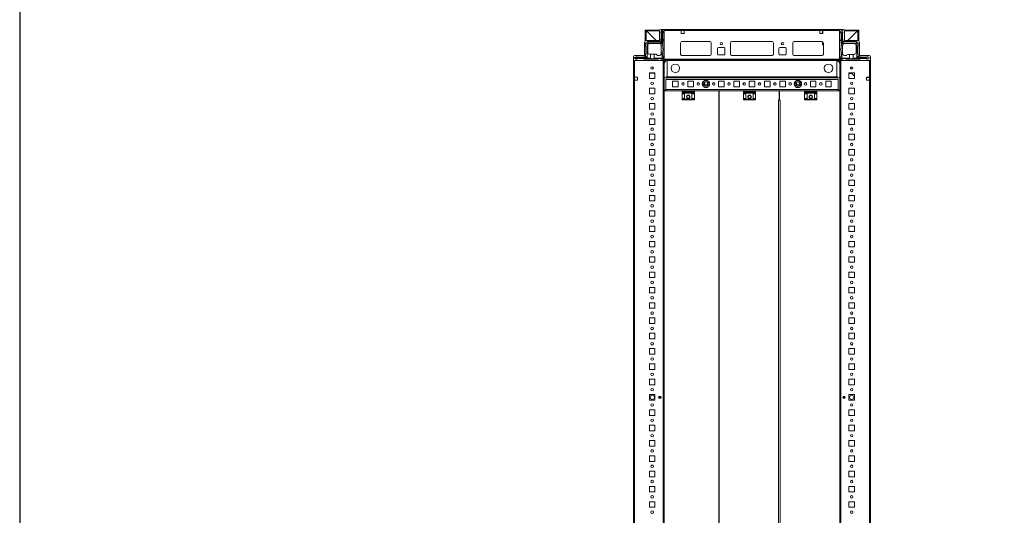
# Model space of a CAD drawing. Units: millimetres. Extents: x -5 to 11576, y -24 to 11602.
# Drawn here: x -5 to 1601, y 794 to 1603 of the extents above; entities that cross this region are included whole.
import ezdxf

# ---------------------------------------------------------------- set-up
doc = ezdxf.new("R2010")
doc.units = ezdxf.units.MM

msp = doc.modelspace()

# ---------------------------------------------------------------- linework, layer by layer
at = {"color": 7, "linetype": 'Continuous', "lineweight": 15}
for p, q in [((1015.212, 1585.671), (1015.212, 1567.371)), ((1015.212, 1585.671), (1016.712, 1585.671)), ((1016.712, 1585.671), (1016.712, 1568.276)), ((1016.722, 1584.661), (1016.716, 1585.238)), ((1032.962, 1568.421), (1016.722, 1584.661)), ((1017.212, 1585.671), (1017.212, 1584.171)), ((1017.212, 1585.671), (1039.151, 1585.671)), ((1038.712, 1584.171), (1017.212, 1584.171)), ((1017.222, 1584.161), (1032.962, 1568.421)), ((1038.712, 1568.421), (1038.712, 1584.421)), ((1040.712, 1586.421), (1046.462, 1586.421)), ((1040.962, 1582.482), (1041.962, 1584.982)), ((1040.962, 1582.482), (1040.962, 1580.982)), ((1041.462, 1571.482), (1041.462, 1580.482)), ((1042.462, 1584.982), (1041.962, 1584.982)), ((1042.462, 1584.982), (1042.462, 1564.482)), ((1042.962, 1584.982), (1042.462, 1584.982)), ((1042.962, 1563.482), (1042.962, 1584.982)), ((1042.962, 1584.982), (1043.462, 1584.982)), ((1044.962, 1582.482), (1043.462, 1584.982)), ((1044.962, 1581.482), (1043.962, 1580.482)), ((1043.962, 1570.482), (1043.962, 1580.482)), ((1044.962, 1582.482), (1044.962, 1581.482)), ((1046.462, 1586.421), (1046.462, 1538.671)), ((1332.462, 1586.421), (1046.462, 1586.421)), ((1046.462, 1584.821), (1046.462, 1538.021)), ((1046.462, 1584.821), (1073.962, 1584.821)), ((1073.962, 1584.821), (1073.962, 1579.821)), ((1078.962, 1584.821), (1073.962, 1584.821)), ((1073.962, 1579.821), (1078.962, 1579.821)), ((1078.962, 1579.821), (1078.962, 1584.821)), ((1078.962, 1584.821), (1299.962, 1584.821)), ((1299.962, 1579.821), (1299.962, 1584.821)), ((1299.962, 1584.821), (1304.962, 1584.821)), ((1304.962, 1579.821), (1299.962, 1579.821)), ((1304.712, 1584.421), (1304.712, 1584.821)), ((1304.712, 1584.421), (1304.962, 1584.421)), ((1304.712, 1582.171), (1304.712, 1584.421)), ((1304.962, 1582.171), (1304.712, 1582.171)), ((1304.712, 1581.171), (1304.712, 1582.171)), ((1304.962, 1581.171), (1304.712, 1581.171)), ((1304.712, 1580.171), (1304.712, 1581.171)), ((1304.712, 1580.171), (1304.962, 1580.171)), ((1304.712, 1579.821), (1304.712, 1580.171)), ((1304.962, 1584.821), (1304.962, 1579.821)), ((1304.962, 1584.821), (1332.462, 1584.821)), ((1338.212, 1586.421), (1332.462, 1586.421)), ((1332.462, 1586.421), (1332.462, 1538.671)), ((1332.462, 1538.021), (1332.462, 1584.821)), ((1334.107, 1582.793), (1333.884, 1582.421)), ((1333.884, 1582.421), (1333.884, 1581.421)), ((1334.884, 1580.421), (1333.884, 1581.421)), ((1335.384, 1584.921), (1334.107, 1582.793)), ((1334.107, 1582.793), (1335.884, 1579.921)), ((1334.884, 1570.421), (1334.884, 1580.421)), ((1336.884, 1584.921), (1335.384, 1584.921)), ((1335.884, 1579.921), (1335.884, 1563.421)), ((1335.884, 1579.921), (1336.384, 1579.921)), ((1336.384, 1579.921), (1337.884, 1582.346)), ((1336.384, 1564.421), (1336.384, 1579.921)), ((1337.884, 1582.421), (1336.884, 1584.921)), ((1337.384, 1580.421), (1337.384, 1571.421)), ((1337.884, 1582.346), (1337.884, 1582.421)), ((1337.884, 1580.921), (1337.884, 1582.346)), ((1339.773, 1585.671), (1361.712, 1585.671)), ((1340.212, 1568.421), (1340.212, 1584.421)), ((1361.712, 1584.171), (1340.212, 1584.171)), ((1362.202, 1584.661), (1345.962, 1568.421)), ((1345.962, 1568.421), (1361.702, 1584.161)), ((1361.712, 1585.671), (1361.712, 1584.171)), ((1362.207, 1585.238), (1362.202, 1584.661)), ((1362.212, 1568.276), (1362.212, 1585.671)), ((1363.712, 1585.671), (1362.212, 1585.671)), ((1363.712, 1567.371), (1363.712, 1585.671)), ((1014.212, 1543.921), (1014.212, 1564.921)), ((1015.962, 1563.482), (1015.987, 1563.507)), ((1015.962, 1563.482), (1015.962, 1559.482)), ((1019.437, 1566.957), (1015.987, 1563.507)), ((1018.462, 1562.482), (1015.987, 1563.507)), ((1016.462, 1558.982), (1016.462, 1546.982)), ((1017.712, 1568.421), (1038.712, 1568.421)), ((1020.462, 1564.482), (1018.462, 1562.482)), ((1018.462, 1562.482), (1018.462, 1540.482)), ((1019.437, 1566.957), (1019.462, 1566.982)), ((1020.462, 1564.482), (1019.437, 1566.957)), ((1039.962, 1566.982), (1019.462, 1566.982)), ((1019.462, 1548.982), (1019.462, 1560.482)), ((1042.462, 1564.482), (1020.462, 1564.482)), ((1022.462, 1563.482), (1038.462, 1563.482)), ((1038.962, 1563.482), (1042.962, 1563.482)), ((1038.962, 1563.482), (1038.962, 1563.44)), ((1039.962, 1566.982), (1042.462, 1564.482)), ((1040.962, 1567.982), (1040.962, 1570.982)), ((1043.962, 1560.982), (1041.42, 1560.982)), ((1041.462, 1560.482), (1041.462, 1548.482)), ((1043.962, 1563.482), (1042.962, 1563.482)), ((1043.962, 1570.482), (1044.962, 1569.482)), ((1044.962, 1568.482), (1043.962, 1567.482)), ((1043.962, 1563.482), (1043.962, 1567.482)), ((1043.962, 1560.982), (1043.962, 1563.482)), ((1043.962, 1555.482), (1043.962, 1560.982)), ((1044.962, 1568.482), (1044.962, 1569.482)), ((1072.962, 1564.421), (1072.962, 1546.421)), ((1075.238, 1566.911), (1120.685, 1566.911)), ((1120.462, 1566.921), (1075.462, 1566.921)), ((1122.962, 1546.421), (1122.962, 1564.421)), ((1154.462, 1546.421), (1154.462, 1564.421)), ((1156.738, 1566.911), (1222.185, 1566.911)), ((1156.962, 1566.921), (1221.962, 1566.921)), ((1224.462, 1564.421), (1224.462, 1546.421)), ((1255.962, 1546.421), (1255.962, 1564.421)), ((1258.238, 1566.911), (1303.685, 1566.911)), ((1258.462, 1566.921), (1303.462, 1566.921)), ((1304.712, 1562.818), (1304.712, 1566.587)), ((1305.962, 1560.973), (1305.169, 1561.74)), ((1305.962, 1564.421), (1305.962, 1546.421)), ((1333.884, 1569.421), (1334.884, 1570.421)), ((1333.884, 1569.421), (1333.884, 1568.421)), ((1334.884, 1567.421), (1333.884, 1568.421)), ((1334.884, 1567.421), (1334.884, 1563.421)), ((1335.884, 1563.421), (1334.884, 1563.421)), ((1334.884, 1560.921), (1334.884, 1563.421)), ((1337.426, 1560.921), (1334.884, 1560.921)), ((1334.884, 1560.921), (1334.884, 1555.421)), ((1356.384, 1563.421), (1335.884, 1563.421)), ((1338.884, 1566.921), (1336.384, 1564.421)), ((1359.384, 1564.421), (1336.384, 1564.421)), ((1337.384, 1560.421), (1337.384, 1548.421)), ((1337.884, 1570.921), (1337.884, 1567.921)), ((1359.384, 1566.921), (1338.884, 1566.921)), ((1361.212, 1568.421), (1340.212, 1568.421)), ((1359.384, 1566.921), (1360.116, 1566.189)), ((1360.116, 1566.189), (1359.384, 1564.421)), ((1360.384, 1563.421), (1359.384, 1564.421)), ((1359.384, 1560.421), (1359.384, 1548.921)), ((1362.152, 1564.154), (1360.116, 1566.189)), ((1360.384, 1563.421), (1362.152, 1564.154)), ((1360.384, 1540.421), (1360.384, 1563.421)), ((1362.152, 1564.154), (1362.884, 1563.421)), ((1362.384, 1558.921), (1362.384, 1546.921)), ((1362.884, 1563.421), (1362.884, 1559.421)), ((1364.712, 1543.921), (1364.712, 1564.921)), ((998.212, 1543.921), (1014.212, 1543.921)), ((1015.962, 1546.482), (1015.962, 1542.982)), ((1018.462, 1540.482), (1015.962, 1542.982)), ((1022.462, 1545.982), (1023.962, 1545.982)), ((1023.962, 1539.982), (1023.962, 1545.982)), ((1023.962, 1545.982), (1029.962, 1545.982)), ((1029.962, 1545.982), (1029.962, 1539.982)), ((1029.962, 1545.982), (1032.962, 1545.982)), ((1038.462, 1543.982), (1034.962, 1543.982)), ((1041.29, 1545.982), (1042.962, 1545.982)), ((1041.462, 1546.982), (1041.462, 1548.482)), ((1041.462, 1548.482), (1043.962, 1548.482)), ((1042.962, 1539.982), (1042.962, 1545.982)), ((1042.962, 1545.982), (1043.962, 1545.982)), ((1044.962, 1554.482), (1043.962, 1555.482)), ((1043.962, 1552.482), (1044.962, 1553.482)), ((1043.962, 1548.482), (1043.962, 1552.482)), ((1043.962, 1545.982), (1043.962, 1548.482)), ((1043.962, 1542.482), (1043.962, 1545.982)), ((1043.962, 1542.482), (1044.962, 1541.482)), ((1044.962, 1553.482), (1044.962, 1554.482)), ((1075.462, 1543.921), (1120.462, 1543.921)), ((1133.462, 1546.421), (1133.462, 1555.421)), ((1134.962, 1556.921), (1143.962, 1556.921)), ((1143.962, 1544.921), (1134.962, 1544.921)), ((1145.462, 1555.421), (1145.462, 1546.421)), ((1221.962, 1543.921), (1156.962, 1543.921)), ((1233.462, 1546.421), (1233.462, 1555.421)), ((1234.962, 1556.921), (1243.962, 1556.921)), ((1243.962, 1544.921), (1234.962, 1544.921)), ((1245.462, 1555.421), (1245.462, 1546.421)), ((1303.462, 1543.921), (1258.462, 1543.921)), ((1334.884, 1555.421), (1333.884, 1554.421)), ((1333.884, 1554.421), (1333.884, 1553.421)), ((1333.884, 1553.421), (1334.884, 1552.421)), ((1333.884, 1541.421), (1334.884, 1542.421)), ((1334.884, 1552.421), (1334.884, 1548.421)), ((1334.884, 1548.421), (1337.384, 1548.421)), ((1334.884, 1545.921), (1334.884, 1548.421)), ((1334.884, 1542.421), (1334.884, 1545.921)), ((1334.884, 1545.921), (1335.884, 1545.921)), ((1335.884, 1545.921), (1335.884, 1539.921)), ((1337.556, 1545.921), (1335.884, 1545.921)), ((1337.384, 1548.421), (1337.384, 1546.921)), ((1340.384, 1543.921), (1343.884, 1543.921)), ((1348.884, 1545.921), (1345.884, 1545.921)), ((1348.884, 1539.921), (1348.884, 1545.921)), ((1348.884, 1545.921), (1354.884, 1545.921)), ((1354.884, 1545.921), (1354.884, 1539.921)), ((1354.884, 1545.921), (1356.384, 1545.921)), ((1362.884, 1542.921), (1360.384, 1540.421)), ((1362.884, 1546.421), (1362.884, 1542.921)), ((1380.712, 1543.921), (1364.712, 1543.921)), ((996.212, 1536.171), (996.212, 1541.921)), ((1043.962, 1536.171), (996.212, 1536.171)), ((996.212, 1536.171), (996.212, 436.171)), ((997.812, 1508.671), (997.812, 1536.171)), ((1044.612, 1536.171), (997.812, 1536.171)), ((1000.462, 1541.982), (997.962, 1540.982)), ((997.962, 1540.482), (997.962, 1540.982)), ((997.962, 1540.482), (997.962, 1539.982)), ((1018.462, 1540.482), (997.962, 1540.482)), ((997.962, 1539.982), (1023.962, 1539.982)), ((997.962, 1539.482), (997.962, 1539.982)), ((997.962, 1539.482), (1000.462, 1537.982)), ((1000.462, 1541.982), (1001.962, 1541.982)), ((1001.462, 1537.982), (1000.462, 1537.982)), ((1002.462, 1538.982), (1001.462, 1537.982)), ((1011.462, 1541.482), (1002.462, 1541.482)), ((1002.462, 1538.982), (1012.462, 1538.982)), ((1014.962, 1541.982), (1011.962, 1541.982)), ((1013.462, 1537.982), (1012.462, 1538.982)), ((1013.462, 1537.982), (1035.962, 1537.982)), ((1029.962, 1539.982), (1042.962, 1539.982)), ((1036.962, 1538.982), (1035.962, 1537.982)), ((1036.962, 1538.982), (1040.462, 1538.982)), ((1041.462, 1537.982), (1040.462, 1538.982)), ((1041.462, 1537.982), (1043.462, 1537.982)), ((1042.962, 1539.982), (1044.522, 1538.421)), ((1046.462, 1538.671), (1043.962, 1536.171)), ((1044.612, 1536.171), (1044.612, 436.171)), ((1046.212, 1536.171), (1044.612, 1536.171)), ((1044.962, 1539.482), (1044.962, 1541.482)), ((1046.212, 436.171), (1046.212, 1536.171)), ((1332.462, 1538.021), (1046.462, 1538.021)), ((1046.462, 1538.021), (1046.462, 1536.421)), ((1046.462, 1536.421), (1332.462, 1536.421)), ((1051.212, 1536.05), (1051.212, 1509.181)), ((1051.212, 1509.171), (1051.212, 1536.05)), ((1326.462, 1536.171), (1052.462, 1536.171)), ((1327.712, 1509.181), (1327.712, 1536.05)), ((1327.712, 1536.05), (1327.712, 1509.171)), ((1332.462, 1538.671), (1334.962, 1536.171)), ((1332.462, 1536.421), (1332.462, 1538.021)), ((1332.712, 1536.171), (1332.712, 436.171)), ((1334.312, 1536.171), (1332.712, 1536.171)), ((1333.884, 1539.421), (1333.884, 1541.421)), ((1334.312, 436.171), (1334.312, 1536.171)), ((1381.112, 1536.171), (1334.312, 1536.171)), ((1334.323, 1538.361), (1335.884, 1539.921)), ((1334.962, 1536.171), (1382.712, 1536.171)), ((1337.384, 1537.921), (1335.384, 1537.921)), ((1335.884, 1539.921), (1348.884, 1539.921)), ((1338.384, 1538.921), (1337.384, 1537.921)), ((1341.884, 1538.921), (1338.384, 1538.921)), ((1342.884, 1537.921), (1341.884, 1538.921)), ((1365.384, 1537.921), (1342.884, 1537.921)), ((1354.884, 1539.921), (1375.884, 1539.921)), ((1375.884, 1540.421), (1360.384, 1540.421)), ((1363.884, 1541.921), (1366.884, 1541.921)), ((1366.384, 1538.921), (1365.384, 1537.921)), ((1376.384, 1538.921), (1366.384, 1538.921)), ((1367.384, 1541.421), (1376.384, 1541.421)), ((1378.308, 1541.921), (1375.884, 1540.421)), ((1375.884, 1540.421), (1375.884, 1539.921)), ((1375.884, 1539.921), (1378.756, 1538.145)), ((1377.384, 1537.921), (1376.384, 1538.921)), ((1378.308, 1541.921), (1376.884, 1541.921)), ((1377.384, 1537.921), (1378.384, 1537.921)), ((1378.384, 1541.921), (1378.308, 1541.921)), ((1380.884, 1540.921), (1378.384, 1541.921)), ((1378.384, 1537.921), (1378.756, 1538.145)), ((1378.756, 1538.145), (1380.884, 1539.421)), ((1380.884, 1539.421), (1380.884, 1540.921)), ((1381.112, 1536.171), (1381.112, 1508.671)), ((1382.712, 1536.171), (1382.712, 1541.921)), ((1382.712, 436.171), (1382.712, 1536.171)), ((1022.212, 1506.671), (1022.212, 1515.671)), ((1022.212, 1515.671), (1031.212, 1515.671)), ((1027.474, 1515.222), (1022.212, 1515.222)), ((1022.474, 1515.221), (1022.212, 1515.221)), ((1031.212, 1515.221), (1022.474, 1515.221)), ((1027.474, 1525.628), (1027.474, 1521.715)), ((1027.474, 1515.671), (1027.474, 1515.222)), ((1028.474, 1515.222), (1027.474, 1515.222)), ((1028.474, 1524.813), (1028.474, 1522.53)), ((1028.474, 1515.671), (1028.474, 1515.222)), ((1029.474, 1515.222), (1028.474, 1515.222)), ((1029.474, 1515.222), (1029.474, 1515.671)), ((1030.474, 1515.222), (1029.474, 1515.222)), ((1030.474, 1515.222), (1030.474, 1515.671)), ((1031.212, 1515.222), (1030.474, 1515.222)), ((1031.212, 1515.671), (1031.212, 1506.671)), ((1347.712, 1515.671), (1356.712, 1515.671)), ((1347.712, 1506.671), (1347.712, 1515.671)), ((1352.123, 1514.971), (1347.712, 1514.971)), ((1350.462, 1524.832), (1350.462, 1522.511)), ((1351.462, 1515.655), (1351.446, 1515.671)), ((1351.462, 1521.71), (1351.462, 1525.633)), ((1351.462, 1515.655), (1351.462, 1515.671)), ((1356.712, 1510.23), (1351.462, 1515.655)), ((1356.712, 1515.671), (1356.712, 1506.671)), ((997.812, 1508.671), (1002.812, 1508.671)), ((997.812, 1503.671), (997.812, 1508.671)), ((997.812, 468.671), (997.812, 1503.671)), ((1002.812, 1503.671), (997.812, 1503.671)), ((1002.812, 1508.671), (1002.812, 1503.671)), ((1031.212, 1506.671), (1022.212, 1506.671)), ((1332.712, 1507.671), (1046.212, 1507.671)), ((1048.962, 1488.681), (1048.962, 1504.671)), ((1048.962, 1504.671), (1329.962, 1504.671)), ((1049.712, 1509.171), (1049.702, 1509.171)), ((1051.212, 1509.171), (1049.712, 1509.171)), ((1049.712, 1507.671), (1049.712, 1509.171)), ((1051.212, 1509.181), (1327.712, 1509.181)), ((1051.212, 1509.171), (1051.212, 1509.181)), ((1051.212, 1509.171), (1327.712, 1509.171)), ((1051.212, 1507.671), (1051.212, 1509.171)), ((1059.962, 1502.171), (1068.962, 1502.171)), ((1059.962, 1493.171), (1059.962, 1502.171)), ((1068.962, 1502.171), (1068.962, 1493.171)), ((1084.962, 1502.171), (1093.962, 1502.171)), ((1084.962, 1493.171), (1084.962, 1502.171)), ((1093.962, 1502.171), (1093.962, 1493.171)), ((1109.962, 1502.171), (1110.493, 1502.171)), ((1109.962, 1501.64), (1109.962, 1502.171)), ((1111.527, 1498.671), (1112.994, 1501.213)), ((1112.994, 1496.129), (1111.527, 1498.671)), ((1112.994, 1501.213), (1115.929, 1501.213)), ((1115.929, 1496.129), (1112.994, 1496.129)), ((1115.929, 1501.213), (1117.397, 1498.671)), ((1117.397, 1498.671), (1115.929, 1496.129)), ((1118.43, 1502.171), (1118.962, 1502.171)), ((1118.962, 1502.171), (1118.962, 1501.64)), ((1134.962, 1502.171), (1143.962, 1502.171)), ((1134.962, 1493.171), (1134.962, 1502.171)), ((1143.962, 1502.171), (1143.962, 1493.171)), ((1159.962, 1502.171), (1168.962, 1502.171)), ((1159.962, 1493.171), (1159.962, 1502.171)), ((1168.962, 1502.171), (1168.962, 1493.171)), ((1184.962, 1502.171), (1193.962, 1502.171)), ((1184.962, 1493.171), (1184.962, 1502.171)), ((1193.962, 1502.171), (1193.962, 1493.171)), ((1209.962, 1502.171), (1218.962, 1502.171)), ((1209.962, 1493.171), (1209.962, 1502.171)), ((1218.962, 1502.171), (1218.962, 1493.171)), ((1234.962, 1502.171), (1243.962, 1502.171)), ((1234.962, 1493.171), (1234.962, 1502.171)), ((1243.962, 1502.171), (1243.962, 1493.171)), ((1259.962, 1502.171), (1260.493, 1502.171)), ((1259.962, 1501.64), (1259.962, 1502.171)), ((1261.527, 1498.671), (1262.994, 1501.213)), ((1262.994, 1496.129), (1261.527, 1498.671)), ((1262.994, 1501.213), (1265.929, 1501.213)), ((1265.929, 1496.129), (1262.994, 1496.129)), ((1265.929, 1501.213), (1267.397, 1498.671)), ((1267.397, 1498.671), (1265.929, 1496.129)), ((1268.43, 1502.171), (1268.962, 1502.171)), ((1268.962, 1502.171), (1268.962, 1501.64)), ((1284.962, 1502.171), (1293.962, 1502.171)), ((1284.962, 1493.171), (1284.962, 1502.171)), ((1293.962, 1502.171), (1293.962, 1493.171)), ((1309.962, 1502.171), (1318.962, 1502.171)), ((1309.962, 1493.171), (1309.962, 1502.171)), ((1318.962, 1502.171), (1318.962, 1493.171)), ((1327.712, 1509.171), (1327.712, 1509.181)), ((1327.712, 1509.171), (1327.712, 1507.671)), ((1327.712, 1509.171), (1329.212, 1509.171)), ((1329.212, 1509.171), (1329.212, 1507.671)), ((1329.212, 1509.171), (1329.222, 1509.171)), ((1329.962, 1504.671), (1329.962, 1488.681)), ((1356.712, 1506.671), (1347.712, 1506.671)), ((1376.112, 1508.671), (1381.112, 1508.671)), ((1376.112, 1503.671), (1376.112, 1508.671)), ((1376.462, 1508.421), (1376.112, 1508.421)), ((1381.112, 1503.671), (1376.112, 1503.671)), ((1376.462, 1508.671), (1376.462, 1508.421)), ((1377.462, 1508.421), (1376.462, 1508.421)), ((1377.462, 1508.671), (1377.462, 1508.421)), ((1378.462, 1508.421), (1377.462, 1508.421)), ((1378.462, 1508.421), (1378.462, 1508.671)), ((1380.712, 1508.421), (1378.462, 1508.421)), ((1380.712, 1508.671), (1380.712, 1508.421)), ((1381.112, 1508.421), (1380.712, 1508.421)), ((1381.112, 1508.671), (1381.112, 1503.671)), ((1381.112, 1503.671), (1381.112, 468.671)), ((1022.212, 1481.671), (1022.212, 1490.671)), ((1022.212, 1490.671), (1031.212, 1490.671)), ((1031.212, 1481.671), (1022.212, 1481.671)), ((1031.212, 1490.671), (1031.212, 1481.671)), ((1046.212, 1487.671), (1048.952, 1487.671)), ((1075.462, 1486.171), (1046.212, 1486.171)), ((1048.952, 1488.681), (1048.962, 1488.681)), ((1048.952, 1488.681), (1048.952, 1487.671)), ((1329.962, 1488.681), (1048.962, 1488.681)), ((1048.962, 1486.671), (1048.962, 1488.681)), ((1048.962, 1486.671), (1075.462, 1486.671)), ((1049.712, 1486.171), (1049.712, 1486.671)), ((1051.212, 1486.171), (1051.212, 1486.671)), ((1068.962, 1493.171), (1059.962, 1493.171)), ((1075.462, 1486.671), (1075.462, 1485.392)), ((1095.462, 1486.671), (1075.462, 1486.671)), ((1095.462, 1485.392), (1075.462, 1485.392)), ((1075.462, 1485.392), (1075.462, 1484.444)), ((1075.462, 1484.444), (1095.462, 1484.444)), ((1075.462, 1484.444), (1075.462, 1482.671)), ((1095.462, 1482.671), (1075.462, 1482.671)), ((1075.462, 1481.671), (1075.462, 1482.671)), ((1075.462, 1481.671), (1079.462, 1481.671)), ((1075.462, 1481.671), (1075.462, 1473.671)), ((1079.462, 1473.671), (1079.462, 1481.671)), ((1093.962, 1493.171), (1084.962, 1493.171)), ((1091.462, 1481.671), (1095.462, 1481.671)), ((1091.462, 1473.671), (1091.462, 1481.671)), ((1095.462, 1486.671), (1095.462, 1485.392)), ((1095.462, 1486.671), (1175.462, 1486.671)), ((1135.687, 1486.171), (1095.462, 1486.171)), ((1095.462, 1484.444), (1095.462, 1485.392)), ((1095.462, 1484.444), (1095.462, 1482.671)), ((1095.462, 1482.671), (1095.462, 1481.671)), ((1095.462, 1481.671), (1095.462, 1473.671)), ((1109.962, 1493.171), (1109.962, 1493.703)), ((1110.493, 1493.171), (1109.962, 1493.171)), ((1118.962, 1493.171), (1118.43, 1493.171)), ((1118.962, 1493.703), (1118.962, 1493.171)), ((1143.962, 1493.171), (1134.962, 1493.171)), ((1135.687, 486.171), (1135.687, 1486.171)), ((1135.712, 1486.171), (1135.687, 1486.171)), ((1135.712, 1486.171), (1135.712, 486.171)), ((1175.462, 1486.171), (1135.712, 1486.171)), ((1168.962, 1493.171), (1159.962, 1493.171)), ((1175.462, 1486.671), (1175.462, 1485.392)), ((1195.462, 1486.671), (1175.462, 1486.671)), ((1195.462, 1485.392), (1175.462, 1485.392)), ((1175.462, 1485.392), (1175.462, 1484.444)), ((1175.462, 1484.444), (1195.462, 1484.444)), ((1175.462, 1484.444), (1175.462, 1482.671)), ((1195.462, 1482.671), (1175.462, 1482.671)), ((1175.462, 1481.671), (1175.462, 1482.671)), ((1175.462, 1481.671), (1179.462, 1481.671)), ((1175.462, 1481.671), (1175.462, 1473.671)), ((1179.462, 1473.671), (1179.462, 1481.671)), ((1193.962, 1493.171), (1184.962, 1493.171)), ((1191.462, 1481.671), (1195.462, 1481.671)), ((1191.462, 1473.671), (1191.462, 1481.671)), ((1195.462, 1486.671), (1195.462, 1485.392)), ((1195.462, 1486.671), (1275.462, 1486.671)), ((1233.698, 1486.171), (1195.462, 1486.171)), ((1195.462, 1484.444), (1195.462, 1485.392)), ((1195.462, 1484.444), (1195.462, 1482.671)), ((1195.462, 1482.671), (1195.462, 1481.671)), ((1195.462, 1481.671), (1195.462, 1473.671)), ((1218.962, 1493.171), (1209.962, 1493.171)), ((1233.698, 1471.171), (1233.698, 1486.171)), ((1234.673, 1486.171), (1234.673, 1471.171)), ((1275.462, 1486.171), (1234.673, 1486.171)), ((1243.962, 1493.171), (1234.962, 1493.171)), ((1259.962, 1493.171), (1259.962, 1493.703)), ((1260.493, 1493.171), (1259.962, 1493.171)), ((1268.962, 1493.171), (1268.43, 1493.171)), ((1268.962, 1493.703), (1268.962, 1493.171)), ((1275.462, 1486.671), (1275.462, 1485.392)), ((1295.462, 1486.671), (1275.462, 1486.671)), ((1295.462, 1485.392), (1275.462, 1485.392)), ((1275.462, 1485.392), (1275.462, 1484.444)), ((1275.462, 1484.444), (1295.462, 1484.444)), ((1275.462, 1484.444), (1275.462, 1482.671)), ((1295.462, 1482.671), (1275.462, 1482.671)), ((1275.462, 1481.671), (1275.462, 1482.671)), ((1275.462, 1481.671), (1279.462, 1481.671)), ((1275.462, 1481.671), (1275.462, 1473.671)), ((1279.462, 1473.671), (1279.462, 1481.671)), ((1293.962, 1493.171), (1284.962, 1493.171)), ((1291.462, 1481.671), (1295.462, 1481.671)), ((1291.462, 1473.671), (1291.462, 1481.671)), ((1295.462, 1486.671), (1295.462, 1485.392)), ((1295.462, 1486.671), (1329.962, 1486.671)), ((1332.673, 1486.171), (1295.462, 1486.171)), ((1295.462, 1484.444), (1295.462, 1485.392)), ((1295.462, 1484.444), (1295.462, 1482.671)), ((1295.462, 1482.671), (1295.462, 1481.671)), ((1295.462, 1481.671), (1295.462, 1473.671)), ((1318.962, 1493.171), (1309.962, 1493.171)), ((1327.712, 1486.671), (1327.712, 1486.171)), ((1329.212, 1486.671), (1329.212, 1486.171)), ((1329.962, 1486.671), (1329.962, 1488.681)), ((1329.972, 1488.681), (1329.962, 1488.681)), ((1329.972, 1487.671), (1329.972, 1488.681)), ((1329.972, 1487.671), (1332.712, 1487.671)), ((1332.673, 486.171), (1332.673, 1486.171)), ((1347.712, 1490.671), (1356.712, 1490.671)), ((1347.712, 1481.671), (1347.712, 1490.671)), ((1356.712, 1481.671), (1347.712, 1481.671)), ((1356.712, 1490.671), (1356.712, 1481.671)), ((1022.212, 1456.671), (1022.212, 1465.671)), ((1022.212, 1465.671), (1031.212, 1465.671)), ((1031.212, 1465.671), (1031.212, 1456.671)), ((1079.462, 1473.671), (1075.462, 1473.671)), ((1075.462, 1472.671), (1075.462, 1473.671)), ((1095.462, 1472.671), (1075.462, 1472.671)), ((1075.462, 1472.671), (1075.462, 1471.671)), ((1075.462, 1471.671), (1095.462, 1471.671)), ((1095.462, 1473.671), (1091.462, 1473.671)), ((1095.462, 1473.671), (1095.462, 1472.671)), ((1095.462, 1471.671), (1095.462, 1472.671)), ((1179.462, 1473.671), (1175.462, 1473.671)), ((1175.462, 1472.671), (1175.462, 1473.671)), ((1195.462, 1472.671), (1175.462, 1472.671)), ((1175.462, 1472.671), (1175.462, 1471.671)), ((1175.462, 1471.671), (1195.462, 1471.671)), ((1195.462, 1473.671), (1191.462, 1473.671)), ((1195.462, 1473.671), (1195.462, 1472.671)), ((1195.462, 1471.671), (1195.462, 1472.671)), ((1233.698, 1471.171), (1232.688, 1471.171)), ((1232.688, 1471.171), (1232.688, 501.171)), ((1234.173, 1471.171), (1233.691, 1471.171)), ((1234.673, 1473.171), (1233.698, 1473.171)), ((1234.673, 1471.171), (1234.173, 1471.171)), ((1235.683, 1471.171), (1234.673, 1471.171)), ((1235.683, 501.171), (1235.683, 1471.171)), ((1279.462, 1473.671), (1275.462, 1473.671)), ((1275.462, 1472.671), (1275.462, 1473.671)), ((1295.462, 1472.671), (1275.462, 1472.671)), ((1275.462, 1472.671), (1275.462, 1471.671)), ((1275.462, 1471.671), (1295.462, 1471.671)), ((1295.462, 1473.671), (1291.462, 1473.671)), ((1295.462, 1473.671), (1295.462, 1472.671)), ((1295.462, 1471.671), (1295.462, 1472.671)), ((1347.712, 1465.671), (1356.712, 1465.671)), ((1347.712, 1456.671), (1347.712, 1465.671)), ((1356.712, 1465.671), (1356.712, 1456.671)), ((1031.212, 1456.671), (1022.212, 1456.671)), ((1356.712, 1456.671), (1347.712, 1456.671)), ((1022.212, 1431.671), (1022.212, 1440.671)), ((1022.212, 1440.671), (1031.212, 1440.671)), ((1031.212, 1431.671), (1022.212, 1431.671)), ((1031.212, 1440.671), (1031.212, 1431.671)), ((1347.712, 1440.671), (1356.712, 1440.671)), ((1347.712, 1431.671), (1347.712, 1440.671)), ((1356.712, 1431.671), (1347.712, 1431.671)), ((1356.712, 1440.671), (1356.712, 1431.671)), ((1022.212, 1406.671), (1022.212, 1415.671)), ((1022.212, 1415.671), (1031.212, 1415.671)), ((1031.212, 1415.671), (1031.212, 1406.671)), ((1347.712, 1415.671), (1356.712, 1415.671)), ((1347.712, 1406.671), (1347.712, 1415.671)), ((1356.712, 1415.671), (1356.712, 1406.671)), ((1031.212, 1406.671), (1022.212, 1406.671)), ((1356.712, 1406.671), (1347.712, 1406.671)), ((1022.212, 1381.671), (1022.212, 1390.671)), ((1022.212, 1390.671), (1031.212, 1390.671)), ((1031.212, 1390.671), (1031.212, 1381.671)), ((1347.712, 1390.671), (1356.712, 1390.671)), ((1347.712, 1381.671), (1347.712, 1390.671)), ((1356.712, 1390.671), (1356.712, 1381.671)), ((1031.212, 1381.671), (1022.212, 1381.671)), ((1356.712, 1381.671), (1347.712, 1381.671)), ((1022.212, 1356.671), (1022.212, 1365.671)), ((1022.212, 1365.671), (1031.212, 1365.671)), ((1031.212, 1356.671), (1022.212, 1356.671)), ((1031.212, 1365.671), (1031.212, 1356.671)), ((1347.712, 1365.671), (1356.712, 1365.671)), ((1347.712, 1356.671), (1347.712, 1365.671)), ((1356.712, 1356.671), (1347.712, 1356.671)), ((1356.712, 1365.671), (1356.712, 1356.671)), ((1022.212, 1331.671), (1022.212, 1340.671)), ((1022.212, 1340.671), (1031.212, 1340.671)), ((1031.212, 1340.671), (1031.212, 1331.671)), ((1347.712, 1340.671), (1356.712, 1340.671)), ((1347.712, 1331.671), (1347.712, 1340.671)), ((1356.712, 1340.671), (1356.712, 1331.671)), ((1031.212, 1331.671), (1022.212, 1331.671)), ((1356.712, 1331.671), (1347.712, 1331.671)), ((1022.212, 1306.671), (1022.212, 1315.671)), ((1022.212, 1315.671), (1031.212, 1315.671)), ((1031.212, 1306.671), (1022.212, 1306.671)), ((1031.212, 1315.671), (1031.212, 1306.671)), ((1347.712, 1315.671), (1356.712, 1315.671)), ((1347.712, 1306.671), (1347.712, 1315.671)), ((1356.712, 1306.671), (1347.712, 1306.671)), ((1356.712, 1315.671), (1356.712, 1306.671)), ((1022.212, 1281.671), (1022.212, 1290.671)), ((1022.212, 1290.671), (1031.212, 1290.671)), ((1031.212, 1290.671), (1031.212, 1281.671)), ((1347.712, 1290.671), (1356.712, 1290.671)), ((1347.712, 1281.671), (1347.712, 1290.671)), ((1356.712, 1290.671), (1356.712, 1281.671)), ((1031.212, 1281.671), (1022.212, 1281.671)), ((1356.712, 1281.671), (1347.712, 1281.671)), ((1022.212, 1256.671), (1022.212, 1265.671)), ((1022.212, 1265.671), (1031.212, 1265.671)), ((1031.212, 1256.671), (1022.212, 1256.671)), ((1031.212, 1265.671), (1031.212, 1256.671)), ((1347.712, 1265.671), (1356.712, 1265.671)), ((1347.712, 1256.671), (1347.712, 1265.671)), ((1356.712, 1256.671), (1347.712, 1256.671)), ((1356.712, 1265.671), (1356.712, 1256.671)), ((1022.212, 1231.671), (1022.212, 1240.671)), ((1022.212, 1240.671), (1031.212, 1240.671)), ((1031.212, 1240.671), (1031.212, 1231.671)), ((1347.712, 1240.671), (1356.712, 1240.671)), ((1347.712, 1231.671), (1347.712, 1240.671)), ((1356.712, 1240.671), (1356.712, 1231.671)), ((1031.212, 1231.671), (1022.212, 1231.671)), ((1356.712, 1231.671), (1347.712, 1231.671)), ((1022.212, 1206.671), (1022.212, 1215.671)), ((1022.212, 1215.671), (1031.212, 1215.671)), ((1031.212, 1206.671), (1022.212, 1206.671)), ((1031.212, 1215.671), (1031.212, 1206.671)), ((1347.712, 1215.671), (1356.712, 1215.671)), ((1347.712, 1206.671), (1347.712, 1215.671)), ((1356.712, 1206.671), (1347.712, 1206.671)), ((1356.712, 1215.671), (1356.712, 1206.671)), ((1022.212, 1181.671), (1022.212, 1190.671)), ((1022.212, 1190.671), (1031.212, 1190.671)), ((1031.212, 1190.671), (1031.212, 1181.671)), ((1347.712, 1190.671), (1356.712, 1190.671)), ((1347.712, 1181.671), (1347.712, 1190.671)), ((1356.712, 1190.671), (1356.712, 1181.671)), ((1031.212, 1181.671), (1022.212, 1181.671)), ((1356.712, 1181.671), (1347.712, 1181.671)), ((1022.212, 1156.671), (1022.212, 1165.671)), ((1022.212, 1165.671), (1031.212, 1165.671)), ((1031.212, 1165.671), (1031.212, 1156.671)), ((1347.712, 1165.671), (1356.712, 1165.671)), ((1347.712, 1156.671), (1347.712, 1165.671)), ((1356.712, 1165.671), (1356.712, 1156.671)), ((1031.212, 1156.671), (1022.212, 1156.671)), ((1356.712, 1156.671), (1347.712, 1156.671)), ((1022.212, 1131.671), (1022.212, 1140.671)), ((1022.212, 1140.671), (1031.212, 1140.671)), ((1031.212, 1131.671), (1022.212, 1131.671)), ((1031.212, 1140.671), (1031.212, 1131.671)), ((1347.712, 1140.671), (1356.712, 1140.671)), ((1347.712, 1131.671), (1347.712, 1140.671)), ((1356.712, 1131.671), (1347.712, 1131.671)), ((1356.712, 1140.671), (1356.712, 1131.671)), ((1022.212, 1106.671), (1022.212, 1115.671)), ((1022.212, 1115.671), (1031.212, 1115.671)), ((1031.212, 1115.671), (1031.212, 1106.671)), ((1347.712, 1115.671), (1356.712, 1115.671)), ((1347.712, 1106.671), (1347.712, 1115.671)), ((1356.712, 1115.671), (1356.712, 1106.671)), ((1031.212, 1106.671), (1022.212, 1106.671)), ((1356.712, 1106.671), (1347.712, 1106.671)), ((1022.212, 1081.671), (1022.212, 1090.671)), ((1022.212, 1090.671), (1031.212, 1090.671)), ((1031.212, 1081.671), (1022.212, 1081.671)), ((1031.212, 1090.671), (1031.212, 1081.671)), ((1347.712, 1090.671), (1356.712, 1090.671)), ((1347.712, 1081.671), (1347.712, 1090.671)), ((1356.712, 1081.671), (1347.712, 1081.671)), ((1356.712, 1090.671), (1356.712, 1081.671)), ((1022.212, 1056.671), (1022.212, 1065.671)), ((1022.212, 1065.671), (1031.212, 1065.671)), ((1031.212, 1065.671), (1031.212, 1056.671)), ((1347.712, 1065.671), (1356.712, 1065.671)), ((1347.712, 1056.671), (1347.712, 1065.671)), ((1356.712, 1065.671), (1356.712, 1056.671)), ((1031.212, 1056.671), (1022.212, 1056.671)), ((1356.712, 1056.671), (1347.712, 1056.671)), ((1022.212, 1031.671), (1022.212, 1040.671)), ((1022.212, 1040.671), (1031.212, 1040.671)), ((1031.212, 1031.671), (1022.212, 1031.671)), ((1031.212, 1040.671), (1031.212, 1031.671)), ((1347.712, 1040.671), (1356.712, 1040.671)), ((1347.712, 1031.671), (1347.712, 1040.671)), ((1356.712, 1031.671), (1347.712, 1031.671)), ((1356.712, 1040.671), (1356.712, 1031.671)), ((1022.212, 1006.671), (1022.212, 1015.671)), ((1022.212, 1015.671), (1031.212, 1015.671)), ((1031.212, 1015.671), (1031.212, 1006.671)), ((1347.712, 1015.671), (1356.712, 1015.671)), ((1347.712, 1006.671), (1347.712, 1015.671)), ((1356.712, 1015.671), (1356.712, 1006.671)), ((1031.212, 1006.671), (1022.212, 1006.671)), ((1356.712, 1006.671), (1347.712, 1006.671)), ((1022.212, 981.671), (1022.212, 990.671)), ((1022.212, 990.671), (1031.212, 990.671)), ((1031.212, 981.671), (1022.212, 981.671)), ((1031.212, 990.671), (1031.212, 981.671)), ((1040.212, 988.046), (1040.212, 984.296)), ((1338.712, 984.296), (1338.712, 988.046)), ((1347.712, 990.671), (1356.712, 990.671)), ((1347.712, 981.671), (1347.712, 990.671)), ((1356.712, 981.671), (1347.712, 981.671)), ((1356.712, 990.671), (1356.712, 981.671)), ((1022.212, 956.671), (1022.212, 965.671)), ((1022.212, 965.671), (1031.212, 965.671)), ((1031.212, 965.671), (1031.212, 956.671)), ((1347.712, 965.671), (1356.712, 965.671)), ((1347.712, 956.671), (1347.712, 965.671)), ((1356.712, 965.671), (1356.712, 956.671)), ((1031.212, 956.671), (1022.212, 956.671)), ((1356.712, 956.671), (1347.712, 956.671)), ((1022.212, 931.671), (1022.212, 940.671)), ((1022.212, 940.671), (1031.212, 940.671)), ((1031.212, 940.671), (1031.212, 931.671)), ((1347.712, 940.671), (1356.712, 940.671)), ((1347.712, 931.671), (1347.712, 940.671)), ((1356.712, 940.671), (1356.712, 931.671)), ((1031.212, 931.671), (1022.212, 931.671)), ((1356.712, 931.671), (1347.712, 931.671)), ((1022.212, 906.671), (1022.212, 915.671)), ((1022.212, 915.671), (1031.212, 915.671)), ((1031.212, 906.671), (1022.212, 906.671)), ((1031.212, 915.671), (1031.212, 906.671)), ((1347.712, 915.671), (1356.712, 915.671)), ((1347.712, 906.671), (1347.712, 915.671)), ((1356.712, 906.671), (1347.712, 906.671)), ((1356.712, 915.671), (1356.712, 906.671)), ((1022.212, 881.671), (1022.212, 890.671)), ((1022.212, 890.671), (1031.212, 890.671)), ((1031.212, 890.671), (1031.212, 881.671)), ((1347.712, 890.671), (1356.712, 890.671)), ((1347.712, 881.671), (1347.712, 890.671)), ((1356.712, 890.671), (1356.712, 881.671)), ((1031.212, 881.671), (1022.212, 881.671)), ((1356.712, 881.671), (1347.712, 881.671)), ((1022.212, 856.671), (1022.212, 865.671)), ((1022.212, 865.671), (1031.212, 865.671)), ((1031.212, 856.671), (1022.212, 856.671)), ((1031.212, 865.671), (1031.212, 856.671)), ((1347.712, 865.671), (1356.712, 865.671)), ((1347.712, 856.671), (1347.712, 865.671)), ((1356.712, 856.671), (1347.712, 856.671)), ((1356.712, 865.671), (1356.712, 856.671)), ((1022.212, 831.671), (1022.212, 840.671)), ((1022.212, 840.671), (1031.212, 840.671)), ((1031.212, 840.671), (1031.212, 831.671)), ((1347.712, 840.671), (1356.712, 840.671)), ((1347.712, 831.671), (1347.712, 840.671)), ((1356.712, 840.671), (1356.712, 831.671)), ((1031.212, 831.671), (1022.212, 831.671)), ((1356.712, 831.671), (1347.712, 831.671)), ((1022.212, 806.671), (1022.212, 815.671)), ((1022.212, 815.671), (1031.212, 815.671)), ((1031.212, 806.671), (1022.212, 806.671)), ((1031.212, 815.671), (1031.212, 806.671)), ((1347.712, 815.671), (1356.712, 815.671)), ((1347.712, 806.671), (1347.712, 815.671)), ((1356.712, 806.671), (1347.712, 806.671)), ((1356.712, 815.671), (1356.712, 806.671))]:
    msp.add_line(p, q, dxfattribs=at)
at = {"color": 8, "linetype": 'Continuous', "lineweight": 15}
for p, q in [((1016.722, 1568.279), (1016.722, 1584.661)), ((1038.712, 1584.161), (1017.222, 1584.161)), ((1361.702, 1584.161), (1340.212, 1584.161)), ((1362.202, 1584.661), (1362.202, 1568.279)), ((1121.162, 1544.021), (1074.762, 1544.021)), ((1222.662, 1544.021), (1156.262, 1544.021)), ((1304.162, 1544.021), (1257.762, 1544.021)), ((1052.462, 1536.421), (1052.462, 1536.171)), ((1326.462, 1536.421), (1326.462, 1536.171)), ((1022.474, 1515.222), (1022.474, 1515.221)), ((1049.702, 1509.171), (1049.702, 1507.671)), ((1329.222, 1507.671), (1329.222, 1509.171)), ((1049.702, 1486.671), (1049.702, 1486.171)), ((1329.222, 1486.171), (1329.222, 1486.671)), ((1038.612, 988.21), (1038.612, 984.133)), ((1040.312, 987.99), (1040.312, 984.353)), ((1338.612, 984.353), (1338.612, 987.99)), ((1340.312, 984.133), (1340.312, 988.21))]:
    msp.add_line(p, q, dxfattribs=at)
msp.add_lwpolyline([(-5.428, -24.448), (11575.876, -24.448), (11575.876, 10949.229), (-5.428, 10949.229)], close=True)
at = {"color": 7, "linetype": 'Continuous', "lineweight": 15}
for centre, radius in [((1139.462, 1563.421), 2.125), ((1239.462, 1563.421), 2.125), ((1064.462, 1523.171), 7), ((1314.462, 1523.171), 7), ((1026.712, 1523.671), 2.1), ((1352.212, 1523.671), 2.1), ((1026.712, 1498.671), 2.1), ((1076.962, 1497.671), 2.125), ((1101.962, 1497.671), 2.125), ((1114.462, 1498.671), 5), ((1126.962, 1497.671), 2.125), ((1151.962, 1497.671), 2.125), ((1176.962, 1497.671), 2.125), ((1201.962, 1497.671), 2.125), ((1226.962, 1497.671), 2.125), ((1251.962, 1497.671), 2.125), ((1264.462, 1498.671), 5), ((1276.962, 1497.671), 2.125), ((1301.962, 1497.671), 2.125), ((1352.212, 1498.671), 2.1), ((1085.462, 1476.671), 3), ((1085.462, 1476.671), 2.25), ((1185.462, 1476.671), 3), ((1185.462, 1476.671), 2.25), ((1285.462, 1476.671), 3), ((1285.462, 1476.671), 2.25), ((1026.712, 1473.671), 2.1), ((1352.212, 1473.671), 2.1), ((1026.712, 1448.671), 2.1), ((1352.212, 1448.671), 2.1), ((1026.712, 1423.671), 2.1), ((1352.212, 1423.671), 2.1), ((1026.712, 1398.671), 2.1), ((1352.212, 1398.671), 2.1), ((1026.712, 1373.671), 2.1), ((1352.212, 1373.671), 2.1), ((1026.712, 1348.671), 2.1), ((1352.212, 1348.671), 2.1), ((1026.712, 1323.671), 2.1), ((1352.212, 1323.671), 2.1), ((1026.712, 1298.671), 2.1), ((1352.212, 1298.671), 2.1), ((1026.712, 1273.671), 2.1), ((1352.212, 1273.671), 2.1), ((1026.712, 1248.671), 2.1), ((1352.212, 1248.671), 2.1), ((1026.712, 1223.671), 2.1), ((1352.212, 1223.671), 2.1), ((1026.712, 1198.671), 2.1), ((1352.212, 1198.671), 2.1), ((1026.712, 1173.671), 2.1), ((1352.212, 1173.671), 2.1), ((1026.712, 1148.671), 2.1), ((1352.212, 1148.671), 2.1), ((1026.712, 1123.671), 2.1), ((1352.212, 1123.671), 2.1), ((1026.712, 1098.671), 2.1), ((1352.212, 1098.671), 2.1), ((1026.712, 1073.671), 2.1), ((1352.212, 1073.671), 2.1), ((1026.712, 1048.671), 2.1), ((1352.212, 1048.671), 2.1), ((1026.712, 1023.671), 2.1), ((1352.212, 1023.671), 2.1), ((1026.712, 998.671), 2.1), ((1352.212, 998.671), 2.1), ((1026.712, 986.171), 3.5), ((1039.212, 986.171), 2.125), ((1339.712, 986.171), 2.125), ((1352.212, 986.171), 3.5), ((1026.712, 973.671), 2.1), ((1352.212, 973.671), 2.1), ((1026.712, 948.671), 2.1), ((1352.212, 948.671), 2.1), ((1026.712, 923.671), 2.1), ((1352.212, 923.671), 2.1), ((1026.712, 898.671), 2.1), ((1352.212, 898.671), 2.1), ((1026.712, 873.671), 2.1), ((1352.212, 873.671), 2.1), ((1026.712, 848.671), 2.1), ((1352.212, 848.671), 2.1), ((1026.712, 823.671), 2.1), ((1352.212, 823.671), 2.1), ((1026.712, 798.671), 2.1), ((1352.212, 798.671), 2.1)]:
    msp.add_circle(centre, radius, dxfattribs=at)
for centre, radius, start, end in [((1017.205, 1584.155), 0.0177, 21.451189, 68.548811), ((1040.712, 1584.421), 2, 90, 180), ((1040.962, 1580.482), 0.5, 0, 90), ((1337.884, 1580.421), 0.5, 90, 180), ((1338.212, 1584.421), 2, 0, 90), ((1361.718, 1584.155), 0.0177, 111.451189, 158.548811), ((1017.712, 1564.921), 3.5, 90, 180), ((1015.962, 1558.982), 0.5, 0, 90), ((1022.462, 1560.482), 3, 90, 180), ((1038.462, 1560.482), 3, 80.405932, 90), ((1038.462, 1560.482), 3, 9.594068, 80.405932), ((1039.962, 1567.982), 1, 270, 0), ((1040.962, 1571.482), 0.5, 270, 0), ((1038.462, 1560.482), 3, 0, 9.594068), ((1075.462, 1564.421), 2.5, 90, 180), ((1120.462, 1564.421), 2.5, 0, 90), ((1156.962, 1564.421), 2.5, 90, 180), ((1221.962, 1564.421), 2.5, 0, 90), ((1258.462, 1564.421), 2.5, 90, 180), ((1303.462, 1564.421), 2.5, 0, 90), ((1306.212, 1562.818), 1.5, 180, 225.939191), ((1337.884, 1571.421), 0.5, 180, 270), ((1340.384, 1560.421), 3, 170.405932, 180), ((1340.384, 1560.421), 3, 90, 170.405932), ((1338.884, 1567.921), 1, 180, 270), ((1356.384, 1560.421), 3, 0, 90), ((1361.212, 1564.921), 3.5, 0, 90), ((1362.884, 1558.921), 0.5, 90, 180), ((998.212, 1541.921), 2, 90, 180), ((1014.962, 1542.982), 1, 270, 0), ((1015.962, 1546.982), 0.5, 270, 0), ((1022.462, 1548.982), 3, 180, 270), ((1032.962, 1543.982), 2, 0, 90), ((1038.462, 1546.982), 3, 270, 340.528779), ((1038.462, 1546.982), 3, 340.528779, 0), ((1075.462, 1546.421), 2.5, 180, 270), ((1120.462, 1546.421), 2.5, 270, 0), ((1134.962, 1555.421), 1.5, 90, 180), ((1134.962, 1546.421), 1.5, 180, 270), ((1143.962, 1555.421), 1.5, 0, 90), ((1143.962, 1546.421), 1.5, 270, 0), ((1156.962, 1546.421), 2.5, 180, 270), ((1221.962, 1546.421), 2.5, 270, 0), ((1234.962, 1555.421), 1.5, 90, 180), ((1234.962, 1546.421), 1.5, 180, 270), ((1243.962, 1555.421), 1.5, 0, 90), ((1243.962, 1546.421), 1.5, 270, 0), ((1258.462, 1546.421), 2.5, 180, 270), ((1303.462, 1546.421), 2.5, 270, 0), ((1340.384, 1546.921), 3, 180, 199.471221), ((1340.384, 1546.921), 3, 199.471221, 270), ((1345.884, 1543.921), 2, 90, 180), ((1356.384, 1548.921), 3, 270, 0), ((1362.884, 1546.921), 0.5, 180, 270), ((1363.884, 1542.921), 1, 180, 270), ((1380.712, 1541.921), 2, 0, 90), ((1002.462, 1541.982), 0.5, 180, 270), ((1011.462, 1541.982), 0.5, 270, 0), ((1043.462, 1539.482), 1.5, 270, 315), ((1043.462, 1539.482), 1.5, 315, 0), ((1052.462, 1529.671), 6.5, 90, 164.057631), ((1326.462, 1529.671), 6.5, 15.942369, 90), ((1335.384, 1539.421), 1.5, 180, 225), ((1335.384, 1539.421), 1.5, 225, 270), ((1367.384, 1541.921), 0.5, 180, 270), ((1376.384, 1541.921), 0.5, 270, 0), ((1114.462, 1497.671), 6, 138.590378, 221.409622), ((1114.462, 1498.671), 4.7, 150, 330), ((1114.462, 1498.671), 4.7, 330, 150), ((1114.462, 1497.671), 6, 48.590378, 131.409622), ((1114.462, 1498.671), 2.542, 150, 210), ((1114.462, 1498.671), 2.542, 90, 150), ((1114.462, 1498.671), 2.542, 210, 270), ((1114.462, 1498.671), 2.542, 30, 90), ((1114.462, 1498.671), 2.542, 270, 330), ((1114.462, 1498.671), 2.542, 330, 30), ((1114.462, 1497.671), 6, 318.590378, 41.409622), ((1264.462, 1497.671), 6, 138.590378, 221.409622), ((1264.462, 1498.671), 4.7, 30, 210), ((1264.462, 1498.671), 4.7, 210, 30), ((1264.462, 1497.671), 6, 48.590378, 131.409622), ((1264.462, 1498.671), 2.542, 150, 210), ((1264.462, 1498.671), 2.542, 90, 150), ((1264.462, 1498.671), 2.542, 210, 270), ((1264.462, 1498.671), 2.542, 30, 90), ((1264.462, 1498.671), 2.542, 270, 330), ((1264.462, 1498.671), 2.542, 330, 30), ((1264.462, 1497.671), 6, 318.590378, 41.409622), ((1114.462, 1497.671), 6, 228.590378, 311.409622), ((1264.462, 1497.671), 6, 228.590378, 311.409622)]:
    msp.add_arc(centre, radius, start, end, dxfattribs=at)
at = {"color": 8, "linetype": 'Continuous', "lineweight": 15}
for centre, start, end in [((1052.462, 1529.671), 115.841933, 146.44269), ((1326.462, 1529.671), 33.55731, 64.158067)]:
    msp.add_arc(centre, 7.5, start, end, dxfattribs=at)
at = {"color": 7, "linetype": 'Continuous', "lineweight": 15}
for centre in [(1026.962, 1539.982), (1351.884, 1539.921)]:
    msp.add_ellipse(centre, major_axis=(-3, 0), ratio=0.36397023, start_param=0, end_param=3.14159265, dxfattribs=at)

doc.saveas('drawing.dxf')
